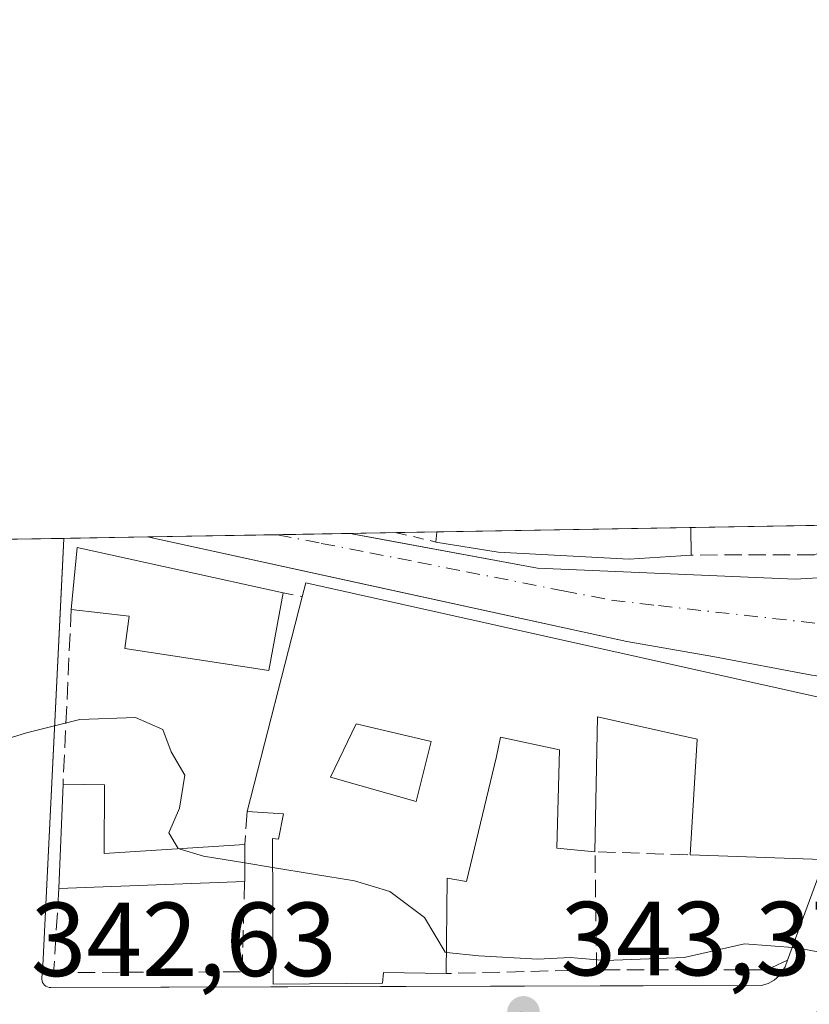
# Model space of a CAD drawing. Units: metres. Extents: x 618349 to 621820, y 4690108 to 4692480.
# Drawn here: x 618898 to 618974, y 4692387 to 4692480 of the extents above; entities that cross this region are included whole.
import ezdxf

# ---------------------------------------------------------------- set-up
doc = ezdxf.new("R2010")
doc.units = ezdxf.units.M
doc.header["$MEASUREMENT"] = 0
for name, pattern in [('DGN Style 2', [1.6480167562047852, 0.988810053722871, -0.6592067024819142]), ('DGN Style 3', [2.307223458686699, 1.648016756204785, -0.6592067024819142]), ('DGN Style 4', [2.6384748266838614, 1.318413404963828, -0.6592067024819142, 0.001648016756204785, -0.6592067024819142])]:
    doc.linetypes.add(name, pattern=pattern)
for name, color, linetype, lineweight in [('Comarca CxS', 21, 'Continuous', 0), ('Comunidad Autónoma CxS', 142, 'Continuous', 0), ('Cultivos leñosos CxS', 92, 'Continuous', 0), ('Curva de nivel normal', 30, 'Continuous', 0), ('Edificación Cxs', 1, 'Continuous', 13), ('Elemento construido', 1, 'Continuous', 0), ('Municipio CxS', 4, 'Continuous', 0), ('Muro lineal', 1, 'DGN Style 3', 13), ('Núcleo urbano CxS', 7, 'Continuous', 0), ('Provincia CxS', 1, 'Continuous', 0), ('Punto de cota en terreno', 7, 'Continuous', 0), ('Rótulo de punto de cota en terreno', 7, 'Continuous', 0), ('Valla', 7, 'DGN Style 2', 0), ('Vía urbana Cxs', 4, 'Continuous', 0), ('Vía urbana eje', 4, 'DGN Style 4', 0)]:
    doc.layers.add(name, color=color, linetype=linetype, lineweight=lineweight)
doc.styles.add('Style-Arial', font='txt')

# ---------------------------------------------------------------- blocks, each defined once
blk = doc.blocks.new('5PATER')
at = {"layer": 'Cultivos leñosos CxS', "linetype": 'Continuous', "lineweight": 0}
h = blk.add_hatch(color=51, dxfattribs=at)
edge = h.paths.add_edge_path()
edge.add_ellipse((0, 0), major_axis=(-0.1095731443231308, -0.1110710700762829), ratio=0.9994222409660322, start_angle=0, end_angle=360)
blk = doc.blocks.new('*U24')
at = {"layer": 'Vía urbana Cxs', "color": 4, "linetype": 'Continuous', "lineweight": 0}
for points in [[(618895.9461000003, 4692430.910800001, 347.4321999999956), (618902.6821, 4692431.0264, 347.0813999999955), (618902.5514000002, 4692428.369999999, 347.1659000000073), (618900.6501000002, 4692389.710100001, 343.6747999999934), (618900.5900999998, 4692389.2401, 343.5638999999938), (618900.5800999999, 4692389.0801, 343.527900000001), (618900.6101000002, 4692388.920100001, 343.4973999999929), (618900.6601, 4692388.7601, 343.4692000000068), (618900.7401000002, 4692388.620100001, 343.4486000000034), (618900.8501000004, 4692388.5001, 343.4354000000022), (618900.9801000003, 4692388.4001, 343.4281999999948), (618901.1201, 4692388.3301, 343.4284000000043), (618901.2801000001, 4692388.280099999, 343.4349999999977), (618901.4401000004, 4692388.270099999, 343.450800000006), (618943.3267000001, 4692388.393800001, 344.5215000000026), (618953.7741, 4692388.424699999, 344.7694000000047), (618969.1501000002, 4692388.470100001, 344.5218000000023), (618969.4700999996, 4692388.550100001, 344.5427000000054), (618969.7801000001, 4692388.6601, 344.5662000000011), (618970.3601000002, 4692388.9801, 344.6205000000046), (618970.8601000002, 4692389.420100001, 344.6812000000064), (618971.4101, 4692390.2401, 344.7753999999986), (618971.6201, 4692390.870100001, 344.8390000000072), (618975.1401000004, 4692400.440099999, 348.2792000000045)], [(618973.9301000005, 4692417.9901, 349.0800000000018), (618964.5000999998, 4692419.770099999, 349.7746999999945), (618956.3201000001, 4692421.200099999, 349.5782999999938), (618931.4083000004, 4692426.634299999, 349.5583000000042), (618910.6469999999, 4692431.163100001, 347.8601000000053), (618929.9809999998, 4692431.494899999, 351.7050000000018), (618930.2801000001, 4692431.4301, 351.6447999999946), (618932.2023999998, 4692431.0748, 351.293399999995), (618947.8101000005, 4692428.190099999, 349.875199999995), (618972.3501000004, 4692427.1501, 348.6548000000039), (618976.7600999996, 4692427.4101, 348.7179999999935)]]:
    blk.add_polyline3d(points, dxfattribs=at)
blk = doc.blocks.new('*U46')
at = {"layer": 'Edificación Cxs', "color": 1, "linetype": 'Continuous', "lineweight": 13, "elevation": 350.9214000000065, "flags": 128}
blk.add_lwpolyline([(618975.7301000003, 4692415.640100001), (618975.1401000004, 4692400.440099999), (618973.9901000002, 4692400.4801), (618962.3501000004, 4692400.890100001), (618963.0100999996, 4692411.920100001), (618953.5301000001, 4692414.030099999), (618953.2801000001, 4692401.200099999), (618949.6401000004, 4692401.550100001), (618949.8901000004, 4692410.890100001), (618944.2901, 4692412.100099999), (618943.8901000004, 4692410.2501), (618941.0301000001, 4692398.350099999), (618939.2100999998, 4692398.690099999), (618939.1101000002, 4692389.600099999), (618933.1201, 4692389.710100001), (618933.0500999996, 4692388.690099999), (618922.6201, 4692388.600099999), (618922.6201, 4692389.6801), (618922.5500999996, 4692402.460100001), (618923.1401000004, 4692402.390100001), (618923.6201, 4692404.800100001), (618920.1401000004, 4692405.030099999), (618925.3901000004, 4692425.470100001), (618925.7301000003, 4692426.800100001)], close=True, dxfattribs=at)
at = {"layer": 'Edificación Cxs', "color": 1, "linetype": 'Continuous', "lineweight": 13}
blk.add_3dface([(618928.0800999999, 4692408.300100001, 350.9214000000065), (618936.2600999996, 4692405.970100001, 350.9214000000065), (618937.6901000004, 4692411.6801, 350.9214000000065), (618930.5401, 4692413.370100001, 350.9214000000065)], dxfattribs=at)

msp = doc.modelspace()

# ---------------------------------------------------------------- linework, layer by layer
at = {"layer": 'Comarca CxS', "color": 21, "linetype": 'Continuous', "lineweight": 0, "flags": 128}
msp.add_lwpolyline([(621819.5400009091, 4690167.209983091), (618387.9400008827, 4690108.339983091), (618383.5614999996, 4690367.2413), (618379.8310000009, 4690587.828699999), (618364.7380999991, 4691480.278000002), (618362.9908980065, 4691583.589620027), (618361.8249999994, 4691652.531500001), (618348.8200008847, 4692421.519983067), (621065.2096000004, 4692468.143700001), (621210.0863999998, 4692470.630399999), (621653.7419000008, 4692478.245200001), (621779.2900009102, 4692480.399983065), (621780.2237999996, 4692426.732899998), (621786.5153146641, 4692065.157162569), (621812.5811999993, 4690567.138499999), (621812.7972000008, 4690554.720000001)], close=True, dxfattribs=at)
at = {"layer": 'Comunidad Autónoma CxS', "color": 142, "linetype": 'Continuous', "lineweight": 0, "flags": 128}
msp.add_lwpolyline([(621819.5400009091, 4690167.209983091), (618387.9400008827, 4690108.339983091), (618383.5614999996, 4690367.2413), (618379.8310000009, 4690587.828699999), (618364.7380999991, 4691480.278000002), (618362.9908980065, 4691583.589620027), (618361.8249999994, 4691652.531500001), (618348.8200008847, 4692421.519983067), (621065.2096000004, 4692468.143700001), (621210.0863999998, 4692470.630399999), (621653.7419000008, 4692478.245200001), (621779.2900009102, 4692480.399983065), (621780.2237999996, 4692426.732899998), (621786.5153146641, 4692065.157162569), (621812.5811999993, 4690567.138499999), (621812.7972000008, 4690554.720000001)], close=True, dxfattribs=at)
at = {"layer": 'Curva de nivel normal', "color": 30, "linetype": 'Continuous', "lineweight": 0, "elevation": 345, "flags": 128}
for points in [[(618874.4927000003, 4692405.6645), (618876.8399999999, 4692406.280099999), (618883.1600000003, 4692406.640100001), (618890.04, 4692406.2501), (618893.4000000004, 4692407.720100001), (618895.4100000003, 4692411.380100001), (618899.1399999997, 4692412.520099999), (618904.2000000002, 4692413.790100001), (618909.5, 4692413.9801), (618912.1200000001, 4692412.8301), (618912.9000000004, 4692410.720100001), (618914.2000000002, 4692408.470100001), (618913.6900000004, 4692405.3301), (618912.6699999999, 4692402.9901), (618913.5700000003, 4692401.5101), (618913.6755999997, 4692401.478399999)], [(618913.6755999997, 4692401.478399999), (618916, 4692400.780099999), (618919.9151, 4692400.142100001)], [(618919.9151, 4692400.142100001), (618922.5651000004, 4692399.710300001)], [(618922.5651000004, 4692399.710300001), (618930.3600000005, 4692398.440099999), (618933.7300000006, 4692397.4101), (618937.04, 4692394.950099999), (618939, 4692391.630100001), (618939.1321999999, 4692391.615700001)], [(618939.1321999999, 4692391.615700001), (618942.2100000001, 4692391.280099999), (618947.8300000001, 4692390.960100001), (618950.9100000003, 4692391.130100001), (618954.2599999999, 4692390.8301), (618961.7800000003, 4692391.140100001), (618967.5300000003, 4692392.440099999), (618972.5300000003, 4692392.050100001), (618996.4826999997, 4692387.405200001)]]:
    msp.add_lwpolyline(points, dxfattribs=at)
at = {"layer": 'Edificación Cxs', "color": 1, "linetype": 'Continuous', "lineweight": 13, "flags": 128}
for points, elevation in [([(618962.4600999998, 4692429.440099999), (618956.5500999996, 4692429.050100001), (618944.0701000001, 4692429.700099999), (618938.1201, 4692430.6801), (618938.2200999996, 4692431.630100001), (618938.2207000004, 4692431.636499999), (618962.4199000001, 4692432.051300001)], 351.3430999999982), ([(618923.5701000001, 4692425.850099999), (618922.2100999998, 4692418.460100001), (618908.4801000003, 4692420.530099999), (618908.9101, 4692423.630100001), (618903.3901000004, 4692424.2601), (618903.9600999998, 4692430.170100001)], 349.1826), ([(618906.5500999996, 4692407.5701), (618906.5301000001, 4692401.030099999), (618919.9200999998, 4692401.870100001), (618919.9101, 4692398.370100001), (618902.2100999998, 4692397.690099999), (618902.6101000002, 4692407.640100001)], 347.4021999999969)]:
    msp.add_lwpolyline(points, close=True, dxfattribs=dict(at, elevation=elevation))
at = {"layer": 'Edificación Cxs', "color": 1, "linetype": 'Continuous', "lineweight": 13, "extrusion": (0.2018543659427454, -0.519885966756561, 0.8300442135931365), "elevation": -2314302.345407619, "flags": 128}
msp.add_lwpolyline([(2275363.71342679, 3445100.119409689), (2275364.150492053, 3445101.142724131), (2275364.15333161, 3445101.149537859)], dxfattribs=at)
at = {"layer": 'Edificación Cxs', "color": 1, "linetype": 'Continuous', "lineweight": 13, "extrusion": (0.06011909121173259, 0.001031498839518402, 0.9981906786190801), "elevation": 42400.94843975489, "flags": 128}
msp.add_lwpolyline([(4681123.176168905, -698059.6506592395), (4681123.176168905, -698083.8972908423)], dxfattribs=at)
at = {"layer": 'Edificación Cxs', "color": 1, "linetype": 'Continuous', "lineweight": 13, "extrusion": (0.004141060599203075, -0.2690144237548222, 0.963127245710023), "elevation": -1259431.759607719, "flags": 128}
msp.add_lwpolyline([(691113.2694135794, 4509792.373300893), (691113.2694135794, 4509789.661499932)], dxfattribs=at)
at = {"layer": 'Edificación Cxs', "color": 1, "linetype": 'Continuous', "lineweight": 13, "extrusion": (-0.1083247661667937, -0.06132485585717574, 0.9922222569006434), "elevation": -354460.623136625, "flags": 128}
msp.add_lwpolyline([(-3778565.320723122, 2828195.316284401), (-3778570.182946932, 2828198.750601784), (-3778556.762651531, 2828213.804560485)], dxfattribs=at)
at = {"layer": 'Edificación Cxs', "color": 1, "linetype": 'Continuous', "lineweight": 13, "extrusion": (0.06002067742062504, 0.244026944394247, 0.9679092770975884), "elevation": 1182565.103594689, "flags": 128}
msp.add_lwpolyline([(519729.9816913508, -4553388.416901734), (519729.969189713, -4553389.835127622), (519678.7507895507, -4553390.976791503)], dxfattribs=at)
at = {"layer": 'Edificación Cxs', "color": 1, "linetype": 'Continuous', "lineweight": 13, "extrusion": (-0.02850380983130783, -0.1109748329515096, 0.9934143744060105), "elevation": -538035.4105702443, "flags": 128}
msp.add_lwpolyline([(-567887.8117449256, 4667949.073973129), (-567887.8117449257, 4667970.317335764)], dxfattribs=at)
at = {"layer": 'Edificación Cxs', "color": 1, "linetype": 'Continuous', "lineweight": 13, "extrusion": (-0.003520000213966579, -0.08756000525234267, 0.9961530279423456), "elevation": -412701.0638483242, "flags": 128}
msp.add_lwpolyline([(429915.8491007718, 4695368.605493362), (429915.8491007718, 4695378.601986548)], dxfattribs=at)
at = {"layer": 'Edificación Cxs', "color": 1, "linetype": 'Continuous', "lineweight": 13, "extrusion": (0.09073739734769035, -0.001612085757484241, 0.9958735491527415), "elevation": 48937.66290070892, "flags": 128}
msp.add_lwpolyline([(4702661.23659248, -533209.5464290124), (4702661.23659248, -533213.5033789497)], dxfattribs=at)
at = {"layer": 'Edificación Cxs', "color": 1, "linetype": 'Continuous', "lineweight": 13, "extrusion": (-0.1020822660358418, 0.06001149154225364, 0.9929641644308529), "elevation": 218762.2451370757, "flags": 128}
msp.add_lwpolyline([(-4358840.296486819, -1831499.00109463), (-4358834.64841085, -1831495.680575981), (-4358842.158449289, -1831484.484381615)], dxfattribs=at)
at = {"layer": 'Edificación Cxs', "color": 1, "linetype": 'Continuous', "lineweight": 13, "extrusion": (-7.18134510824925e-05, -0.02513470859798216, 0.9996840707276088), "elevation": -117639.3079595204, "flags": 128}
msp.add_lwpolyline([(605510.5865309766, 4692676.765080308), (605510.5865309767, 4692673.263959915)], dxfattribs=at)
at = {"layer": 'Edificación Cxs', "color": 1, "linetype": 'Continuous', "lineweight": 13, "extrusion": (-0.1202902815177568, -0.004621321560154892, 0.9927280048227795), "elevation": -95790.34344663993, "flags": 128}
msp.add_lwpolyline([(-4665179.142595377, 792838.0774520983), (-4665179.142595376, 792820.2346419378)], dxfattribs=at)
at = {"layer": 'Edificación Cxs', "color": 1, "linetype": 'Continuous', "lineweight": 13}
for points in [[(618962.4600999998, 4692429.440099999, 349.1554999999935), (618956.5500999996, 4692429.050100001, 350.0311999999976), (618944.0701000001, 4692429.700099999, 350.5325000000012), (618938.1201, 4692430.6801, 350.7685000000056)], [(618923.5701000001, 4692425.850099999, 349.1826000000001), (618922.2100999998, 4692418.460100001, 348.1046999999962), (618908.4801000003, 4692420.530099999, 346.4199999999983), (618908.9101, 4692423.630100001, 347.2814000000071), (618903.3901000004, 4692424.2601, 346.8812000000034)], [(618975.7301000003, 4692415.640100001, 349.1138000000064), (618975.1401000004, 4692400.440099999, 348.2792000000045), (618973.9901000002, 4692400.4801, 349.0050999999949), (618962.3501000004, 4692400.890100001, 348.1584000000003)], [(618937.6901000004, 4692411.6801, 350.6710000000021), (618930.5401, 4692413.370100001, 349.1193000000058), (618928.0800999999, 4692408.300100001, 348.0063999999985), (618936.2600999996, 4692405.970100001, 349.7063000000053), (618937.6901000004, 4692411.6801, 350.6710000000021)], [(618937.6901000004, 4692411.6801, 350.6710000000021), (618930.5401, 4692413.370100001, 349.1193000000058), (618928.0800999999, 4692408.300100001, 348.0063999999985), (618936.2600999996, 4692405.970100001, 349.7063000000053), (618937.6901000004, 4692411.6801, 350.6710000000021)], [(618962.3501000004, 4692400.890100001, 348.1584000000003), (618963.0100999996, 4692411.920100001, 350.9214000000065), (618953.5301000001, 4692414.030099999, 350.7994000000036), (618953.2801000001, 4692401.200099999, 347.2342000000062)], [(618953.2801000001, 4692401.200099999, 347.2342000000062), (618949.6401000004, 4692401.550100001, 346.538400000005), (618949.8901000004, 4692410.890100001, 349.4161000000022), (618944.2901, 4692412.100099999, 350.6676000000007), (618943.8901000004, 4692410.2501, 350.0844999999972), (618941.0301000001, 4692398.350099999, 348.0096999999951), (618939.2100999998, 4692398.690099999, 348.9553000000014), (618939.1101000002, 4692389.600099999, 345.6996999999974)], [(618922.6201, 4692389.6801, 346.4085000000051), (618922.5500999996, 4692402.460100001, 348.4888000000064), (618923.1401000004, 4692402.390100001, 348.5717000000004), (618923.6201, 4692404.800100001, 348.5301000000036), (618920.1401000004, 4692405.030099999, 347.3230999999942)], [(618939.1101000002, 4692389.600099999, 345.6996999999974), (618933.1201, 4692389.710100001, 347.6459000000032), (618933.0500999996, 4692388.690099999, 346.7026000000042), (618922.6201, 4692388.600099999, 345.6450000000041), (618922.6201, 4692389.6801, 346.4085000000051)]]:
    msp.add_polyline3d(points, dxfattribs=at)
msp.add_3dface([(618937.6901000004, 4692411.6801, 350.6710000000021), (618936.2600999996, 4692405.970100001, 350.6710000000021), (618928.0800999999, 4692408.300100001, 350.6710000000021), (618930.5401, 4692413.370100001, 350.6710000000021)], dxfattribs=at)
at = {"layer": 'Elemento construido', "color": 1, "linetype": 'Continuous', "lineweight": 0}
for points in [[(618929.9811000006, 4692431.494899999, 351.7050000000018), (618930.2801000001, 4692431.4301, 351.6447999999946), (618947.8101000005, 4692428.190099999, 349.875199999995), (618972.3501000004, 4692427.1501, 348.6548000000039), (618976.7600999996, 4692427.4101, 348.7179999999935), (618978.5201000003, 4692427.890100001, 348.684699999998), (618979.0301000001, 4692428.2501, 348.6858000000066), (618979.3101000005, 4692428.5601, 348.7062000000006), (618979.7500999998, 4692431.1801, 349.1352000000043), (618979.7962999997, 4692432.350000001, 349.3463999999949)], [(618929.9811000006, 4692431.494899999, 351.7050000000018), (618930.2801000001, 4692431.4301, 351.6447999999946), (618947.8101000005, 4692428.190099999, 349.875199999995), (618972.3501000004, 4692427.1501, 348.6548000000039), (618976.7600999996, 4692427.4101, 348.7179999999935), (618978.5201000003, 4692427.890100001, 348.684699999998), (618979.0301000001, 4692428.2501, 348.6858000000066), (618979.3101000005, 4692428.5601, 348.7062000000006), (618979.7500999998, 4692431.1801, 349.1352000000043), (618979.7962999997, 4692432.350000001, 349.3463999999949)], [(618971.6201, 4692390.870100001, 344.8390000000072), (618971.4101, 4692390.2401, 344.7753999999986), (618970.8601000002, 4692389.420100001, 344.6812000000064), (618970.3601000002, 4692388.9801, 344.6205000000046), (618969.7801000001, 4692388.6601, 344.5662000000011), (618969.4700999996, 4692388.550100001, 344.5427000000054), (618969.1501000002, 4692388.470100001, 344.5218000000023), (618901.4401000004, 4692388.270099999, 343.450800000006), (618901.2801000001, 4692388.280099999, 343.4349999999977), (618901.1201, 4692388.3301, 343.4284000000043), (618900.9801000003, 4692388.4001, 343.4281999999948), (618900.8501000004, 4692388.5001, 343.4354000000022), (618900.7401000002, 4692388.620100001, 343.4486000000034), (618900.6601, 4692388.7601, 343.4692000000068), (618900.6101000002, 4692388.920100001, 343.4973999999929), (618900.5800999999, 4692389.0801, 343.527900000001), (618900.5900999998, 4692389.2401, 343.5638999999938), (618900.6501000002, 4692389.710100001, 343.6747999999934), (618902.6821, 4692431.0264, 347.0813999999955)], [(618910.6469999999, 4692431.163100001, 347.8601000000053), (618956.3201000001, 4692421.200099999, 349.5782999999938), (618964.5000999998, 4692419.770099999, 349.7746999999945), (618973.9301000005, 4692417.9901, 349.0800000000018), (618974.2701000003, 4692417.960100001, 348.948000000004), (618974.6101000002, 4692417.870100001, 348.8332999999984), (618974.9101, 4692417.720100001, 348.7477999999974), (618975.1901000004, 4692417.520099999, 348.6765000000014), (618975.4200999998, 4692417.270099999, 348.6665999999968), (618975.6001000004, 4692416.9801, 348.6891000000033), (618975.7301000003, 4692416.6601, 348.739499999996), (618975.7901, 4692416.3201, 348.8292999999976), (618975.7901, 4692415.9801, 348.952099999995), (618975.7301000003, 4692415.640100001, 349.1138000000064)]]:
    msp.add_polyline3d(points, dxfattribs=at)
at = {"layer": 'Municipio CxS', "color": 4, "linetype": 'Continuous', "lineweight": 0, "flags": 128}
msp.add_lwpolyline([(618361.8249999994, 4691652.531500001), (618348.8200008847, 4692421.519983067), (621065.2096000004, 4692468.143700001)], dxfattribs=at)
at = {"layer": 'Muro lineal', "color": 1, "linetype": 'DGN Style 3', "lineweight": 13, "extrusion": (-0.002360673524766115, -0.05030050508771367, 0.998731338453155), "elevation": -237145.8980911079, "flags": 128}
msp.add_lwpolyline([(398242.9776293619, 4710313.292888948), (398242.9776293619, 4710296.633460592)], dxfattribs=at)
at = {"layer": 'Muro lineal', "color": 1, "linetype": 'DGN Style 3', "lineweight": 13, "extrusion": (0.001733762906351954, 0.0249031398400092, 0.9996883652880499), "elevation": 118275.8942935082, "flags": 128}
msp.add_lwpolyline([(-291528.0515807343, -4722578.684885317), (-291528.0515807343, -4722575.516248892)], dxfattribs=at)
at = {"layer": 'Muro lineal', "color": 1, "linetype": 'DGN Style 3', "lineweight": 13, "extrusion": (-0.1057223495001604, -0.1748254732848964, 0.9789069612107568), "elevation": -885448.5456775504, "flags": 128}
msp.add_lwpolyline([(-1898527.907440973, 4244195.998711381), (-1898533.860707561, 4244205.739466737), (-1898525.939076711, 4244210.263061581)], dxfattribs=at)
at = {"layer": 'Muro lineal', "color": 1, "linetype": 'DGN Style 3', "lineweight": 13, "extrusion": (0.03175735112733447, 0.0007978120344886388, 0.9994952897064262), "elevation": 23745.03676115766, "flags": 128}
msp.add_lwpolyline([(4675365.408642756, -736221.0855092152), (4675365.408642756, -736206.7437495126)], dxfattribs=at)
at = {"layer": 'Muro lineal', "color": 1, "linetype": 'DGN Style 3', "lineweight": 13, "extrusion": (0.03212206553860301, -0.2063897387655501, 0.9779424567109365), "elevation": -948241.4462195745, "flags": 128}
msp.add_lwpolyline([(1333234.527114162, 4441281.562632917), (1333232.460365484, 4441280.94982471), (1333216.423435811, 4441283.502075142)], dxfattribs=at)
at = {"layer": 'Muro lineal', "color": 1, "linetype": 'DGN Style 3', "lineweight": 13}
for points in [[(618978.8702999996, 4692432.334100001, 349.5212000000029), (618978.8701, 4692432.3301, 349.520399999994), (618978.8201000001, 4692431.2601, 349.3163999999961), (618974.1801000005, 4692429.460100001, 348.9579999999987), (618962.4600999998, 4692429.440099999, 349.1554999999935)], [(618902.2100999998, 4692397.690099999, 345.1662999999971), (618901.7100999998, 4692389.700099999, 343.8389000000025), (618919.6700999998, 4692389.7601, 345.3246999999974), (618919.9101, 4692398.370100001, 347.3141999999934)]]:
    msp.add_polyline3d(points, dxfattribs=at)
at = {"layer": 'Núcleo urbano CxS', "color": 7, "linetype": 'Continuous', "lineweight": 0, "extrusion": (-0.02783084202725641, -0.0004777861772112306, 0.999612532910839), "elevation": -19119.90661483354, "flags": 128}
msp.add_lwpolyline([(-4681116.243689334, 699155.4189089717), (-4681116.243689333, 699169.1498514435)], dxfattribs=at)
at = {"layer": 'Núcleo urbano CxS', "color": 7, "linetype": 'Continuous', "lineweight": 0, "extrusion": (-0.05825926762565628, -0.001000021952397179, 0.9983009855208083), "elevation": -40403.43280333567, "flags": 128}
msp.add_lwpolyline([(-4681117.977240923, 698185.3440330676), (-4681117.977240924, 698197.7642614403)], dxfattribs=at)
at = {"layer": 'Núcleo urbano CxS', "color": 7, "linetype": 'Continuous', "lineweight": 0, "extrusion": (-0.07008384594580784, -0.00120329055830671, 0.9975403784455428), "elevation": -48676.02525862608, "flags": 128}
msp.add_lwpolyline([(-4681114.990474641, 697689.8757820057), (-4681114.990474642, 697696.8307108553)], dxfattribs=at)
at = {"layer": 'Núcleo urbano CxS', "color": 7, "linetype": 'Continuous', "lineweight": 0, "extrusion": (-0.2460631165295052, -0.004225100178875319, 0.9692445982373415), "elevation": -171784.3586226035, "flags": 128}
msp.add_lwpolyline([(-4681113.942597767, 677975.0494043134), (-4681113.942597767, 677979.5865956042)], dxfattribs=at)
at = {"layer": 'Núcleo urbano CxS', "color": 7, "linetype": 'Continuous', "lineweight": 0, "extrusion": (-0.2655671964119443, -0.004561347722932813, 0.9640815620562662), "elevation": -185435.7262132477, "flags": 128}
msp.add_lwpolyline([(-4681110.3963042, 674398.2342410331), (-4681110.3963042, 674402.2205912687)], dxfattribs=at)
at = {"layer": 'Núcleo urbano CxS', "color": 7, "linetype": 'Continuous', "lineweight": 0, "extrusion": (0.07848034932980133, 0.001346533815249864, 0.9969147514285044), "elevation": 55242.28320520093, "flags": 128}
msp.add_lwpolyline([(4681123.176168907, -697160.9611578531), (4681123.176168907, -697185.2388221358)], dxfattribs=at)
at = {"layer": 'Núcleo urbano CxS', "color": 7, "linetype": 'Continuous', "lineweight": 0, "extrusion": (-0.003817512957287694, -6.555942189848066e-05, 0.9999927111218277), "elevation": -2323.557201005697, "flags": 128}
msp.add_lwpolyline([(618894.8085022917, 4692430.803653055), (618899.4960364687, 4692430.884153054)], dxfattribs=at)
at = {"layer": 'Núcleo urbano CxS', "color": 7, "linetype": 'Continuous', "lineweight": 0, "extrusion": (-0.02816669567506295, -0.0004830657824584216, 0.9996031231955003), "elevation": -19352.58658059111, "flags": 128}
msp.add_lwpolyline([(-4681128.310875044, 699008.442139639), (-4681128.310875044, 699016.4113737189)], dxfattribs=at)
at = {"layer": 'Núcleo urbano CxS', "color": 7, "linetype": 'Continuous', "lineweight": 0}
msp.add_polyline3d([(618973.7389000002, 4692382.3915, 344.3343000000023), (618953.6564999997, 4692385.906099999, 344.0004999999946), (618946.2629000006, 4692385.9387, 343.8935000000056), (618916.5346999997, 4692364.6315, 341.2127000000037), (618893.4086999996, 4692347.490300001, 339.4948000000004), (618894.9567, 4692359.9827, 340.5243000000046), (618895.7922999999, 4692385.865499999, 342.8277999999991), (618837.3677000003, 4692383.8873, 342.5295000000042), (618764.9244999997, 4692383.5527, 340.8653999999952), (618764.7295000004, 4692383.551700001, 340.8635000000068), (618760.7314999999, 4692383.6503, 340.8172999999952), (618753.9600000001, 4692428.4737, 343.4912999999942), (618982.5812999997, 4692432.397800001, 348.6484000000055), (618982.4184999998, 4692427.750299999, 348.101999999999), (618981.5625, 4692422.1513, 347.4796999999962), (618979.0395000001, 4692409.330900001, 346.3662999999942)], close=True, dxfattribs=at)
at = {"layer": 'Provincia CxS', "color": 1, "linetype": 'Continuous', "lineweight": 0, "flags": 128}
msp.add_lwpolyline([(621819.5400009091, 4690167.209983091), (618387.9400008827, 4690108.339983091), (618383.5614999996, 4690367.2413), (618379.8310000009, 4690587.828699999), (618364.7380999991, 4691480.278000002), (618362.9908980065, 4691583.589620027), (618361.8249999994, 4691652.531500001), (618348.8200008847, 4692421.519983067), (621065.2096000004, 4692468.143700001), (621210.0863999998, 4692470.630399999), (621653.7419000008, 4692478.245200001), (621779.2900009102, 4692480.399983065), (621780.2237999996, 4692426.732899998), (621786.5153146641, 4692065.157162569), (621812.5811999993, 4690567.138499999), (621812.7972000008, 4690554.720000001)], close=True, dxfattribs=at)
at = {"layer": 'Valla', "color": 7, "linetype": 'DGN Style 2', "lineweight": 0, "extrusion": (-0.1900679972140926, -0.9597447279766087, 0.2067951004161591), "elevation": -4621103.39830135, "flags": 128}
msp.add_lwpolyline([(-304442.8170016372, 977093.5902918346), (-304442.7738008422, 977093.5808885763), (-304438.9733356952, 977092.8823900226)], dxfattribs=at)
at = {"layer": 'Valla', "color": 7, "linetype": 'DGN Style 2', "lineweight": 0, "extrusion": (-0.2889916061628966, 0.06033890652948978, 0.9554282118119681), "elevation": 104605.7470575862, "flags": 128}
msp.add_lwpolyline([(-4719870.599058099, -337351.4963209481), (-4719870.5990581, -337349.5503378419)], dxfattribs=at)
at = {"layer": 'Valla', "color": 7, "linetype": 'DGN Style 2', "lineweight": 0, "extrusion": (-0.3446145694653587, 0.00934547984930379, 0.938697747157514), "elevation": -169111.9461791314, "flags": 128}
msp.add_lwpolyline([(-4707443.364456626, 461477.4729821229), (-4707443.364456625, 461480.616789121)], dxfattribs=at)
at = {"layer": 'Vía urbana Cxs', "color": 4, "linetype": 'Continuous', "lineweight": 0, "extrusion": (-0.1949953231011204, -0.003347399022339142, 0.9807984598726055), "elevation": -136050.940419912, "flags": 128}
msp.add_lwpolyline([(-4681116.905760429, 685999.5529323611), (-4681116.905760429, 686019.2684492309)], dxfattribs=at)
at = {"layer": 'Vía urbana Cxs', "color": 4, "linetype": 'Continuous', "lineweight": 0, "extrusion": (0.05199258722323899, 0.000893043690974202, 0.9986470714655904), "elevation": 36715.50942899839, "flags": 128}
msp.add_lwpolyline([(4681110.05044663, -698427.3995301098), (4681110.05044663, -698434.145650708)], dxfattribs=at)
at = {"layer": 'Vía urbana Cxs', "color": 4, "linetype": 'Continuous', "lineweight": 0, "extrusion": (-0.110353907523722, -0.3000246859916392, 0.9475268876870272), "elevation": -1475812.290051688, "flags": 128}
msp.add_lwpolyline([(-1038916.958015065, 4375418.574500284), (-1038916.958015065, 4375429.336018579)], dxfattribs=at)
at = {"layer": 'Vía urbana Cxs', "color": 4, "linetype": 'Continuous', "lineweight": 0}
for points in [[(618929.9811000006, 4692431.494999999, 351.7051000000066), (618930.2801000001, 4692431.4301, 351.6447999999946), (618932.2023999998, 4692431.0748, 351.293399999995), (618947.8101000005, 4692428.190099999, 349.875199999995), (618972.3501000004, 4692427.1501, 348.6548000000039), (618976.7600999996, 4692427.4101, 348.7179999999935), (618978.5201000003, 4692427.890100001, 348.684699999998), (618979.0301000001, 4692428.2501, 348.6858000000066), (618979.3101000005, 4692428.5601, 348.7062000000006), (618979.7500999998, 4692431.1801, 349.1352000000043), (618979.7962999997, 4692432.350099999, 349.3463999999949)], [(618902.6821, 4692431.026500001, 347.0813999999955), (618902.5515000002, 4692428.369999999, 347.1659000000073), (618900.6501000002, 4692389.710100001, 343.6747999999934), (618900.5900999998, 4692389.2401, 343.5638999999938), (618900.5800999999, 4692389.0801, 343.527900000001), (618900.6101000002, 4692388.920100001, 343.4973999999929), (618900.6601, 4692388.7601, 343.4692000000068), (618900.7401000002, 4692388.620100001, 343.4486000000034), (618900.8501000004, 4692388.5001, 343.4354000000022), (618900.9801000003, 4692388.4001, 343.4281999999948), (618901.1201, 4692388.3301, 343.4284000000043), (618901.2801000001, 4692388.280099999, 343.4349999999977), (618901.4401000004, 4692388.270099999, 343.450800000006), (618943.3267000001, 4692388.393800001, 344.5215000000026), (618953.7741, 4692388.424699999, 344.7694000000047), (618969.1501000002, 4692388.470100001, 344.5218000000023), (618969.4700999996, 4692388.550100001, 344.5427000000054), (618969.7801000001, 4692388.6601, 344.5662000000011), (618970.3601000002, 4692388.9801, 344.6205000000046), (618970.8601000002, 4692389.420100001, 344.6812000000064), (618971.4101, 4692390.2401, 344.7753999999986), (618971.6201, 4692390.870100001, 344.8390000000072)], [(618975.7301000003, 4692415.640100001, 349.1138000000064), (618975.7901, 4692415.9801, 348.952099999995), (618975.7901, 4692416.3201, 348.8292999999976), (618975.7301000003, 4692416.6601, 348.739499999996), (618975.6001000004, 4692416.9801, 348.6891000000033), (618975.4200999998, 4692417.270099999, 348.6665999999968), (618975.1901000004, 4692417.520099999, 348.6765000000014), (618974.9101, 4692417.720100001, 348.7477999999974), (618974.6101000002, 4692417.870100001, 348.8332999999984), (618974.2701000003, 4692417.960100001, 348.948000000004), (618973.9301000005, 4692417.9901, 349.0800000000018), (618964.5000999998, 4692419.770099999, 349.7746999999945), (618956.3201000001, 4692421.200099999, 349.5782999999938), (618931.4083000004, 4692426.634299999, 349.5583000000042), (618910.6469999999, 4692431.163100001, 347.8601000000053)]]:
    msp.add_polyline3d(points, dxfattribs=at)
at = {"layer": 'Vía urbana eje', "color": 4, "linetype": 'DGN Style 4', "lineweight": 0}
msp.add_polyline3d([(618923.0444, 4692431.3759, 350.2142000000022), (618927.2100999998, 4692430.550100001, 351.1922999999952), (618931.8201000001, 4692429.6601, 350.4222000000009), (618936.4200999998, 4692428.7501, 349.6481000000058), (618941.0301000001, 4692427.850099999, 349.1261999999988), (618950.2500999998, 4692426.030099999, 349.4075000000012), (618954.8501000004, 4692425.140100001, 349.043399999995), (618959.3300999999, 4692424.620100001, 348.5227000000014), (618977.2801000001, 4692422.620100001, 347.3843000000052), (618981.7600999996, 4692422.100099999, 347.497199999998)], dxfattribs=at)

# ---------------------------------------------------------------- block references
at = {"layer": 'Edificación Cxs', "color": 1, "linetype": 'Continuous', "lineweight": 13}
msp.add_blockref('*U46', (0, 0), dxfattribs=at)
at = {"layer": 'Punto de cota en terreno', "color": 7, "linetype": 'Continuous', "lineweight": 0, "xscale": 10, "yscale": 10, "zscale": 10}
msp.add_blockref('5PATER', (618946.4699999997, 4692385.9, 343.3699999999953), dxfattribs=at)
at = {"layer": 'Vía urbana Cxs', "color": 4, "linetype": 'Continuous', "lineweight": 0}
msp.add_blockref('*U24', (0, 0), dxfattribs=at)

# ---------------------------------------------------------------- texts
at = {"layer": 'Rótulo de punto de cota en terreno', "color": 7, "linetype": 'Continuous', "lineweight": 0, "style": 'Style-Arial'}
for s, p in [('343,37', (618949.9978, 4692389.427800001)), ('342,63', (618899.5278000003, 4692389.357799999))]:
    msp.add_text(s, height=7.000000000000002, dxfattribs=at).set_placement(p)

doc.saveas('drawing.dxf')
